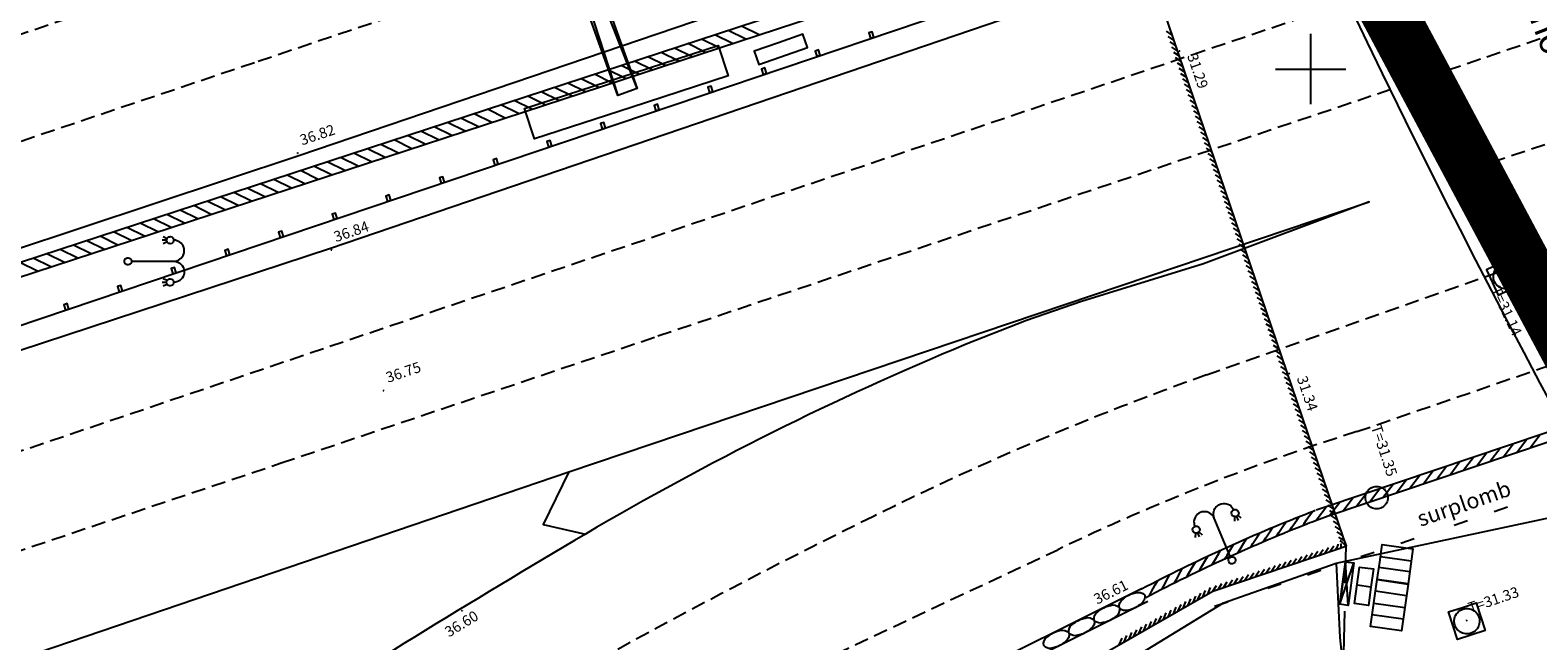
# Model space of a CAD drawing. Units: millimetres. Extents: x 601063 to 602103, y 136179 to 136912.
# Drawn here: x 601804 to 601858, y 136530 to 136551 of the extents above; entities that cross this region are included whole.
import ezdxf

# ---------------------------------------------------------------- set-up
doc = ezdxf.new("R2010")
doc.units = ezdxf.units.MM
for name, pattern in [('35209', [4, 0.5, -1, 0.5, -1.5, 0.5]), ('59367', [4, 1.5, -1, 1.5]), ('CACHEX2', [0.75, 0.5, -0.25]), ('CONTINU', [0]), ('DISCONTINU', [1.3, 1, -0.3])]:
    doc.linetypes.add(name, pattern=pattern)
for name, color, linetype in [('14697_LEVE_CONSTRUCTIONS', 7, 'CONTINU'), ('14697_LEVE_LIMITES_MATERIAUX', 7, 'CONTINU'), ('14697_LEVE_MOBILIERS_URBAIN', 7, 'CONTINU'), ('14697_LEVE_NIVELLEMENT', 4, 'CONTINU'), ('14697_LEVE_RESAUX_DIVERS', 7, 'CONTINU'), ('14697_LEVE_TEXTES_VOIRIE', 6, 'CONTINU'), ('14697_LEVE_VOIRIE', 7, 'CONTINU'), ('DIGIT_14697CONSTRUCTIONS', 7, 'CONTINU'), ('DIGIT_14697HACHURES', 9, 'CONTINU'), ('DIGIT_14697MARQUAGE_AU_SOL', 51, 'CONTINU'), ('DIGIT_14697MOBILIERS_URBAIN', 7, 'CONTINU'), ('DIGIT_14697NIVELLEMENT', 4, 'CONTINU'), ('DIGIT_14697RESAUX_DIVERS', 7, 'CONTINU'), ('DIGIT_14697VOIRIE', 7, 'CONTINU'), ('FDP_VOIRIE', 19, 'Continuous'), ('SDE16838_16403_VOIES_EXISTANTES', 200, 'Continuous'), ('SDE16838_ATGT_CADASTRE', 5, 'CONTINU'), ('SDE16838_ATGT_PERIMETRE_0902', 20, 'DISCONTINU'), ('SDE2678_CARROYAGE', 7, 'CONTINU')]:
    doc.layers.add(name, color=color, linetype=linetype)
doc.styles.add('ITALICC', font='ITALICC')
doc.styles.add('ROMANS', font='ROMANS')
doc.styles.add('SIMPLEX', font='SIMPLEX')

# ---------------------------------------------------------------- blocks, each defined once
blk = doc.blocks.new('BL1', base_point=(1.5, 1))
for points in [[(1.46875, 1), (1.53125, 1)], [(1.5, 1.03125), (1.5, 0.96875)]]:
    blk.add_lwpolyline(points)
blk = doc.blocks.new('BL18', base_point=(1.5, 1))
for points in [[(1.5, 1.312, 0.326385), (1.37, 1.491), (1.341, 1.5), (1.284, 1.5), (1.255, 1.491, 0.326385), (1.125, 1.312), (1.14, 1.312), (1.164, 1.301), (1.174, 1.289), (1.183, 1.277), (1.189, 1.251), (1.186, 1.236), (1.183, 1.221), (1.166, 1.2), (1.152, 1.194), (1.139, 1.187), (1.111, 1.187), (1.098, 1.194), (1.084, 1.2), (1.067, 1.221), (1.064, 1.236), (1.061, 1.251), (1.067, 1.277), (1.076, 1.289), (1.086, 1.301), (1.11, 1.312), (1.125, 1.312)], [(1.5, 0.562), (1.515, 0.562), (1.539, 0.551), (1.549, 0.539), (1.558, 0.527), (1.564, 0.501), (1.561, 0.486), (1.558, 0.471), (1.541, 0.45), (1.527, 0.444), (1.514, 0.437), (1.486, 0.437), (1.473, 0.444), (1.459, 0.45), (1.442, 0.471), (1.439, 0.486), (1.436, 0.501), (1.442, 0.527), (1.451, 0.539), (1.461, 0.551), (1.485, 0.562), (1.5, 0.562), (1.5, 1.312, -0.326385), (1.63, 1.491), (1.659, 1.5), (1.716, 1.5), (1.745, 1.491, -0.326385), (1.875, 1.312), (1.89, 1.312), (1.914, 1.301), (1.924, 1.289), (1.933, 1.277), (1.939, 1.251), (1.936, 1.236), (1.933, 1.221), (1.916, 1.2), (1.902, 1.194), (1.889, 1.187), (1.861, 1.187), (1.848, 1.194), (1.834, 1.2), (1.817, 1.221), (1.814, 1.236), (1.811, 1.251), (1.817, 1.277), (1.826, 1.289), (1.836, 1.301), (1.86, 1.312), (1.875, 1.312)]]:
    blk.add_lwpolyline(points, format="xyb")
for points in [[(1.062, 1.125), (1.094, 1.195)], [(1.125, 1.188), (1.125, 1.109)], [(1.156, 1.195), (1.188, 1.125)], [(1.844, 1.195), (1.812, 1.125)], [(1.875, 1.188), (1.875, 1.109)], [(1.938, 1.125), (1.906, 1.195)]]:
    blk.add_lwpolyline(points)
blk = doc.blocks.new('BL79', base_point=(1.5, 1))
blk.add_lwpolyline([(1.5, 0.5), (1, 0.5), (1, 1.5), (2, 1.5), (2, 0.5), (1.5, 0.5)])
blk = doc.blocks.new('BL71', base_point=(1.5, 1))
for points in [[(1.875, 0.75), (1.875, 1.5), (1.125, 1.5), (1.125, 0.75)], [(1, 0.75), (2, 0.75), (2, 0.5), (1, 0.5), (1, 0.75)], [(1.056, 0.562), (1.944, 0.562)], [(1.875, 0.625), (1.125, 0.625)], [(1.225, 0.688), (1.775, 0.688)]]:
    blk.add_lwpolyline(points)
for points in [[(1.5, 0.812, -1.154733), (1.588, 1.425, -0.86749), (1.5, 0.812)], [(2, 0.5, 0.500371), (1, 0.5)]]:
    blk.add_lwpolyline(points, format="xyb")
blk = doc.blocks.new('BL74', base_point=(1.5, 1))
blk.add_lwpolyline([(1.5, 0.5), (1, 0.5), (1, 1.5), (2, 1.5), (2, 0.5), (1.5, 0.5)])
blk.add_lwpolyline([(1.5, 0.5625, -1.0004242), (1.5, 1.4375, -1.0004242), (1.5, 0.5625)], format="xyb")
blk = doc.blocks.new('BL10', base_point=(1.5, 1))
blk.add_lwpolyline([(1, 1, -1.000317), (2, 1, -1.000317), (1, 1)], format="xyb")
blk = doc.blocks.new('BL121', base_point=(1.5, 1))
for points in [[(1.5, 0.5), (1, 0.5), (1, 1.5), (2, 1.5), (2, 0.5), (1.5, 0.5)], [(1.34375, 0.5), (1.34375, 1.5)], [(1.65625, 1.5), (1.65625, 0.5)]]:
    blk.add_lwpolyline(points)
blk = doc.blocks.new('BL72', base_point=(1.5, 1))
for points in [[(1, 1.5), (2, 1.5), (2, 0.5), (1, 0.5), (1, 1.5)], [(1.25, 1.5), (1.25, 0.5)], [(1.5, 0.5), (1.5, 1.5)], [(1.75, 1.5), (1.75, 0.5)]]:
    blk.add_lwpolyline(points)
blk = doc.blocks.new('BL81', base_point=(1.5, 1))
blk.add_lwpolyline([(1.5, 0.5), (1, 0.5), (1, 1.5), (2, 1.5), (2, 0.5), (1.5, 0.5), (1.5, 1.5)])
blk = doc.blocks.new('BL76', base_point=(1.5, 1))
blk.add_lwpolyline([(1, 0.5), (1, 1.5), (2, 1.5), (2, 0.5), (1, 0.5), (2, 1.5), (1, 1.5), (2, 0.5)])
blk = doc.blocks.new('SDE2678_caro')
at = {"layer": 'SDE2678_CARROYAGE'}
for points in [[(601850, 136551.25), (601850, 136548.75)], [(601848.75, 136550), (601851.25, 136550)]]:
    blk.add_lwpolyline(points, dxfattribs=at)

msp = doc.modelspace()

# ---------------------------------------------------------------- linework, layer by layer
at = {"layer": '14697_LEVE_CONSTRUCTIONS'}
for points in [[(601846.521, 136531.435), (601850.988, 136532.947), (601851.273, 136533.043), (601851.176, 136533.328), (601836.178, 136577.345)], [(601845.083, 136551.21), (601844.877, 136551.351)], [(601845.148, 136551.021), (601844.941, 136551.162)], [(601845.212, 136550.831), (601845.006, 136550.972)], [(601845.277, 136550.642), (601845.07, 136550.783)], [(601845.341, 136550.453), (601845.135, 136550.593)], [(601845.406, 136550.263), (601845.199, 136550.404)], [(601845.47, 136550.074), (601845.264, 136550.215)], [(601845.535, 136549.884), (601845.328, 136550.025)], [(601845.599, 136549.695), (601845.393, 136549.836)], [(601845.664, 136549.506), (601845.457, 136549.647)], [(601845.728, 136549.316), (601845.522, 136549.457)], [(601845.793, 136549.127), (601845.586, 136549.268)], [(601845.858, 136548.937), (601845.651, 136549.078)], [(601845.922, 136548.748), (601845.716, 136548.889)], [(601845.987, 136548.559), (601845.78, 136548.7)], [(601846.051, 136548.369), (601845.845, 136548.51)], [(601846.116, 136548.18), (601845.909, 136548.321)], [(601846.18, 136547.991), (601845.974, 136548.131)], [(601846.245, 136547.801), (601846.038, 136547.942)], [(601846.309, 136547.612), (601846.103, 136547.753)], [(601846.374, 136547.422), (601846.167, 136547.563)], [(601846.438, 136547.233), (601846.232, 136547.374)], [(601846.503, 136547.044), (601846.296, 136547.185)], [(601846.567, 136546.854), (601846.361, 136546.995)], [(601846.632, 136546.665), (601846.425, 136546.806)], [(601846.696, 136546.475), (601846.49, 136546.616)], [(601846.761, 136546.286), (601846.554, 136546.427)], [(601846.826, 136546.097), (601846.619, 136546.238)], [(601846.89, 136545.907), (601846.684, 136546.048)], [(601846.954, 136545.718), (601846.748, 136545.859)], [(601847.019, 136545.528), (601846.812, 136545.669)], [(601847.084, 136545.339), (601846.877, 136545.48)], [(601847.148, 136545.15), (601846.942, 136545.291)], [(601847.213, 136544.96), (601847.006, 136545.101)], [(601847.277, 136544.771), (601847.071, 136544.912)], [(601847.342, 136544.582), (601847.135, 136544.723)], [(601847.406, 136544.392), (601847.2, 136544.533)], [(601847.471, 136544.203), (601847.264, 136544.344)], [(601847.535, 136544.013), (601847.329, 136544.154)], [(601847.6, 136543.824), (601847.393, 136543.965)], [(601847.664, 136543.635), (601847.458, 136543.776)], [(601847.729, 136543.445), (601847.522, 136543.586)], [(601847.793, 136543.256), (601847.587, 136543.397)], [(601847.858, 136543.066), (601847.651, 136543.207)], [(601847.922, 136542.877), (601847.716, 136543.018)], [(601847.987, 136542.688), (601847.78, 136542.829)], [(601848.051, 136542.498), (601847.845, 136542.639)], [(601848.116, 136542.309), (601847.909, 136542.45)], [(601848.181, 136542.12), (601847.974, 136542.261)], [(601848.245, 136541.93), (601848.039, 136542.071)], [(601848.31, 136541.741), (601848.103, 136541.882)], [(601848.374, 136541.551), (601848.168, 136541.692)], [(601848.439, 136541.362), (601848.232, 136541.503)], [(601848.503, 136541.173), (601848.297, 136541.314)], [(601848.568, 136540.983), (601848.361, 136541.124)], [(601848.632, 136540.794), (601848.426, 136540.935)], [(601848.697, 136540.604), (601848.49, 136540.745)], [(601848.761, 136540.415), (601848.555, 136540.556)], [(601848.826, 136540.226), (601848.619, 136540.367)], [(601848.89, 136540.036), (601848.684, 136540.177)], [(601848.955, 136539.847), (601848.748, 136539.988)], [(601849.02, 136539.658), (601848.813, 136539.799)], [(601849.084, 136539.468), (601848.877, 136539.609)], [(601849.149, 136539.279), (601848.942, 136539.42)], [(601849.213, 136539.089), (601849.007, 136539.23)], [(601849.278, 136538.9), (601849.071, 136539.041)], [(601849.342, 136538.71), (601849.136, 136538.851)], [(601849.407, 136538.521), (601849.2, 136538.662)], [(601849.471, 136538.332), (601849.265, 136538.473)], [(601849.536, 136538.142), (601849.329, 136538.283)], [(601849.6, 136537.953), (601849.394, 136538.094)], [(601849.665, 136537.764), (601849.458, 136537.905)], [(601849.729, 136537.574), (601849.523, 136537.715)], [(601849.794, 136537.385), (601849.587, 136537.526)], [(601849.858, 136537.196), (601849.652, 136537.336)], [(601849.923, 136537.006), (601849.716, 136537.147)], [(601849.987, 136536.817), (601849.781, 136536.958)], [(601850.052, 136536.627), (601849.845, 136536.768)], [(601850.116, 136536.438), (601849.91, 136536.579)], [(601850.181, 136536.248), (601849.974, 136536.389)], [(601850.245, 136536.059), (601850.039, 136536.2)], [(601850.31, 136535.87), (601850.103, 136536.011)], [(601850.375, 136535.68), (601850.168, 136535.821)], [(601850.439, 136535.491), (601850.233, 136535.632)], [(601850.504, 136535.302), (601850.297, 136535.443)], [(601850.568, 136535.112), (601850.362, 136535.253)], [(601850.633, 136534.923), (601850.426, 136535.064)], [(601850.697, 136534.733), (601850.491, 136534.874)], [(601850.762, 136534.544), (601850.555, 136534.685)], [(601850.826, 136534.355), (601850.62, 136534.496)], [(601850.891, 136534.165), (601850.684, 136534.306)], [(601850.955, 136533.976), (601850.749, 136534.117)], [(601851.02, 136533.786), (601850.813, 136533.927)], [(601851.084, 136533.597), (601850.878, 136533.738)], [(601851.149, 136533.408), (601850.942, 136533.549)], [(601850.501, 136532.782), (601850.642, 136532.988)], [(601850.69, 136532.846), (601850.832, 136533.052)], [(601850.88, 136532.91), (601850.961, 136533.028), (601850.97, 136533.048), (601850.98, 136533.086), (601850.981, 136533.103)], [(601851.213, 136533.218), (601851.181, 136533.247), (601851.121, 136533.287), (601851.094, 136533.3), (601851.007, 136533.359)], [(601848.795, 136532.205), (601848.936, 136532.411)], [(601848.985, 136532.269), (601849.126, 136532.475)], [(601849.174, 136532.333), (601849.315, 136532.539)], [(601849.363, 136532.397), (601849.505, 136532.603)], [(601849.553, 136532.461), (601849.694, 136532.667)], [(601849.743, 136532.525), (601849.884, 136532.732)], [(601849.932, 136532.59), (601850.074, 136532.796)], [(601850.122, 136532.654), (601850.263, 136532.86)], [(601850.311, 136532.718), (601850.453, 136532.924)], [(601847.279, 136531.692), (601847.42, 136531.898)], [(601847.468, 136531.756), (601847.61, 136531.962)], [(601847.658, 136531.82), (601847.799, 136532.026)], [(601847.847, 136531.884), (601847.989, 136532.09)], [(601848.037, 136531.948), (601848.178, 136532.154)], [(601848.226, 136532.012), (601848.368, 136532.218)], [(601848.416, 136532.076), (601848.557, 136532.283)], [(601848.605, 136532.141), (601848.747, 136532.347)], [(601841.447, 136527.946), (601841.635, 136528.049), (601841.378, 136528.49), (601841.64, 136528.64), (601846.521, 136531.435)], [(601845.996, 136531.135), (601846.096, 136531.365)], [(601846.171, 136531.235), (601846.271, 136531.465)], [(601846.346, 136531.335), (601846.446, 136531.565)], [(601846.521, 136531.435), (601846.662, 136531.641)], [(601846.71, 136531.499), (601846.852, 136531.706)], [(601846.9, 136531.563), (601847.041, 136531.77)], [(601847.089, 136531.628), (601847.231, 136531.834)], [(601845.122, 136530.634), (601845.222, 136530.864)], [(601845.297, 136530.734), (601845.397, 136530.964)], [(601845.471, 136530.834), (601845.572, 136531.065)], [(601845.646, 136530.934), (601845.747, 136531.165)], [(601845.821, 136531.035), (601845.922, 136531.265)], [(601844.072, 136530.033), (601844.173, 136530.263)], [(601844.247, 136530.133), (601844.348, 136530.363)], [(601844.422, 136530.233), (601844.522, 136530.464)], [(601844.597, 136530.333), (601844.697, 136530.564)], [(601844.772, 136530.434), (601844.872, 136530.664)], [(601844.947, 136530.534), (601845.047, 136530.764)], [(601843.198, 136529.532), (601843.298, 136529.762)], [(601843.373, 136529.632), (601843.473, 136529.863)], [(601843.548, 136529.732), (601843.648, 136529.963)], [(601843.723, 136529.833), (601843.823, 136530.063)], [(601843.897, 136529.933), (601843.998, 136530.163)]]:
    msp.add_lwpolyline(points, dxfattribs=at)
at = {"layer": '14697_LEVE_CONSTRUCTIONS', "linetype": '35209'}
msp.add_lwpolyline([(601876.887, 136541.163), (601846.447, 136530.84)], dxfattribs=at)
at = {"layer": '14697_LEVE_CONSTRUCTIONS'}
for points in [[(601851.259, 136533.038), (601851.259, 136533.041), (601851.259, 136533.047), (601851.259, 136533.05, 0.087233), (601851.053, 136533.225)], [(601851.069, 136532.974, 0.278567), (601851.075, 136533.135)]]:
    msp.add_lwpolyline(points, format="xyb", dxfattribs=at)
at = {"layer": '14697_LEVE_LIMITES_MATERIAUX', "linetype": '59367'}
msp.add_lwpolyline([(601847.381, 136521.782), (601848.411, 136523.195, -0.002473), (601849.289, 136524.385), (601849.424, 136524.566), (601849.687, 136524.933), (601849.814, 136525.118), (601849.936, 136525.294), (601850.171, 136525.648), (601850.285, 136525.827, 0.100078), (601850.846, 136527.133), (601851.183, 136529.222), (601851.265, 136533.044)], format="xyb", dxfattribs=at)
at = {"layer": '14697_LEVE_MOBILIERS_URBAIN'}
for points in [[(601843.991, 136531.519), (601837.014, 136528.036), (601836.566, 136527.813), (601836.458, 136527.758), (601836.234, 136527.646), (601836.119, 136527.588, 0.005576), (601830.585, 136524.705), (601830.476, 136524.647), (601830.255, 136524.529), (601830.144, 136524.47), (601830.034, 136524.411), (601829.813, 136524.293), (601829.703, 136524.234), (601829.133, 136523.928), (601828.002, 136523.311), (601827.441, 136523), (601827.331, 136522.939), (601827.113, 136522.818), (601827.004, 136522.757)], [(601844.103, 136531.295, -0.315887), (601843.975, 136530.989, -0.069796), (601843.766, 136530.847), (601843.705, 136530.817), (601843.586, 136530.776), (601843.526, 136530.765, -0.316546), (601843.205, 136530.847, -0.315879), (601843.333, 136531.153, -0.070283), (601843.542, 136531.295), (601843.603, 136531.325), (601843.722, 136531.366), (601843.782, 136531.377, -0.315682), (601844.103, 136531.295)], [(601843.205, 136530.847, -0.316151), (601843.078, 136530.541, -0.070435), (601842.868, 136530.399), (601842.808, 136530.369), (601842.689, 136530.328), (601842.629, 136530.317, -0.316147), (601842.308, 136530.399, -0.316355), (601842.436, 136530.705, -0.070575), (601842.645, 136530.847), (601842.705, 136530.877), (601842.825, 136530.918), (601842.884, 136530.929, -0.315682), (601843.205, 136530.847)], [(601842.308, 136530.399, -0.316111), (601842.18, 136530.093, -0.070324), (601841.971, 136529.951), (601841.911, 136529.921), (601841.791, 136529.88), (601841.731, 136529.87, -0.31637), (601841.41, 136529.951, -0.316336), (601841.538, 136530.257, -0.069796), (601841.748, 136530.399), (601841.808, 136530.429), (601841.927, 136530.47), (601841.987, 136530.481, -0.316135), (601842.308, 136530.399)], [(601841.41, 136529.951, -0.316211), (601841.283, 136529.646, -0.070435), (601841.074, 136529.503), (601841.013, 136529.473), (601840.894, 136529.432), (601840.834, 136529.421, -0.316277), (601840.513, 136529.503, -0.315909), (601840.641, 136529.809, -0.070435), (601840.85, 136529.951), (601840.91, 136529.981), (601841.03, 136530.022), (601841.09, 136530.033, -0.31585), (601841.41, 136529.951)]]:
    msp.add_lwpolyline(points, format="xyb", dxfattribs=at)
msp.add_lwpolyline([(601844.214, 136531.071), (601837.237, 136527.589)], dxfattribs=at)
at = {"layer": '14697_LEVE_VOIRIE'}
msp.add_lwpolyline([(601858.382, 136524.842), (601862.976, 136527.057, 0.417496), (601864.184, 136531.132), (601862.931, 136532.936, -0.009846), (601861.987, 136534.371), (601861.873, 136534.549), (601861.649, 136534.907), (601861.537, 136535.087), (601861.364, 136535.366), (601861.022, 136535.929), (601860.854, 136536.213, -0.012984), (601860.201, 136537.379), (601860.115, 136537.545), (601859.949, 136537.873), (601859.87, 136538.036, -0.003894), (601859.199, 136539.446), (601857.854, 136542.341), (601857.294, 136543.53), (601856.759, 136544.541), (601841.021, 136574.019), (601840.18, 136575.611), (601838.687, 136578.387)], format="xyb", dxfattribs=at)
at = {"layer": 'DIGIT_14697CONSTRUCTIONS'}
for points in [[(601817.158, 136572.003), (601817.829, 136572.215), (601826.063, 136549.313), (601825.376, 136549.057), (601817.158, 136572.003)], [(601760.042, 136528.618), (601767.379, 136531.09), (601767.844, 136531.244), (601768.309, 136531.396), (601842.041, 136555.562)], [(601760.217, 136528.097), (601767.533, 136530.625), (601767.997, 136530.778), (601768.462, 136530.931), (601842.193, 136555.096)], [(601828.815, 136551.227), (601829.443, 136550.917)], [(601829.29, 136551.383), (601829.918, 136551.073)], [(601829.765, 136551.538), (601830.393, 136551.228)], [(601827.39, 136550.76), (601828.018, 136550.45)], [(601827.865, 136550.915), (601828.493, 136550.605)], [(601828.34, 136551.071), (601828.968, 136550.761)], [(601825.49, 136550.137), (601826.118, 136549.827)], [(601825.965, 136550.293), (601826.593, 136549.983)], [(601826.44, 136550.448), (601827.068, 136550.138)], [(601826.915, 136550.604), (601827.543, 136550.294)], [(601824.065, 136549.67), (601824.692, 136549.36)], [(601824.54, 136549.826), (601825.167, 136549.516)], [(601825.015, 136549.981), (601825.642, 136549.671)], [(601850.199, 136534.324), (601850.52, 136534.432), (601896.145, 136549.781)], [(601822.165, 136549.047), (601822.792, 136548.737)], [(601822.64, 136549.203), (601823.267, 136548.893)], [(601823.115, 136549.359), (601823.742, 136549.049)], [(601823.59, 136549.514), (601824.217, 136549.204)], [(601850.307, 136534.001), (601850.629, 136534.11), (601896.253, 136549.459)], [(601820.739, 136548.58), (601821.367, 136548.27)], [(601821.215, 136548.736), (601821.842, 136548.426)], [(601821.69, 136548.891), (601822.317, 136548.582)], [(601818.839, 136547.957), (601819.467, 136547.647)], [(601819.314, 136548.113), (601819.942, 136547.803)], [(601819.79, 136548.269), (601820.417, 136547.959)], [(601820.265, 136548.424), (601820.892, 136548.114)], [(601817.414, 136547.49), (601818.042, 136547.18)], [(601817.889, 136547.646), (601818.517, 136547.336)], [(601818.364, 136547.802), (601818.992, 136547.492)], [(601815.989, 136547.023), (601816.617, 136546.713)], [(601816.464, 136547.179), (601817.092, 136546.869)], [(601816.939, 136547.335), (601817.567, 136547.025)], [(601814.089, 136546.4), (601814.717, 136546.09)], [(601814.564, 136546.556), (601815.192, 136546.246)], [(601815.039, 136546.712), (601815.667, 136546.402)], [(601815.514, 136546.868), (601816.142, 136546.558)], [(601812.664, 136545.933), (601813.292, 136545.623)], [(601813.139, 136546.089), (601813.767, 136545.779)], [(601813.614, 136546.245), (601814.242, 136545.935)], [(601810.764, 136545.311), (601811.392, 136545.001)], [(601811.239, 136545.466), (601811.867, 136545.156)], [(601811.714, 136545.622), (601812.342, 136545.312)], [(601812.189, 136545.778), (601812.817, 136545.468)], [(601809.339, 136544.844), (601809.966, 136544.534)], [(601809.814, 136544.999), (601810.441, 136544.689)], [(601810.289, 136545.155), (601810.916, 136544.845)], [(601807.439, 136544.221), (601808.066, 136543.911)], [(601807.914, 136544.376), (601808.541, 136544.067)], [(601808.389, 136544.532), (601809.016, 136544.222)], [(601808.864, 136544.688), (601809.491, 136544.378)], [(601806.014, 136543.754), (601806.641, 136543.444)], [(601806.489, 136543.909), (601807.116, 136543.599)], [(601806.964, 136544.065), (601807.591, 136543.755)], [(601804.113, 136543.131), (601804.741, 136542.821)], [(601804.588, 136543.287), (601805.216, 136542.977)], [(601805.064, 136543.442), (601805.691, 136543.132)], [(601805.539, 136543.598), (601806.166, 136543.288)], [(601857.322, 136536.361), (601857.688, 136536.843)], [(601857.797, 136536.521), (601858.163, 136537.003)], [(601855.423, 136535.722), (601855.789, 136536.204)], [(601855.898, 136535.882), (601856.264, 136536.364)], [(601856.373, 136536.042), (601856.739, 136536.524)], [(601856.847, 136536.202), (601857.214, 136536.684)], [(601853.999, 136535.243), (601854.365, 136535.725)], [(601854.473, 136535.403), (601854.84, 136535.885)], [(601854.948, 136535.563), (601855.314, 136536.045)], [(601852.1, 136534.604), (601852.466, 136535.086)], [(601852.574, 136534.764), (601852.941, 136535.246)], [(601853.049, 136534.924), (601853.415, 136535.406)], [(601853.524, 136535.084), (601853.89, 136535.565)], [(601850.675, 136534.125), (601851.042, 136534.607)], [(601851.15, 136534.285), (601851.516, 136534.767)], [(601851.625, 136534.445), (601851.991, 136534.927)], [(601849.257, 136533.586), (601849.341, 136533.712), (601849.511, 136533.964), (601849.596, 136534.089)], [(601849.722, 136533.773), (601849.768, 136533.842), (601849.862, 136533.978), (601849.909, 136534.046), (601850.065, 136534.273)], [(601850.2, 136533.966), (601850.283, 136534.073), (601850.345, 136534.155), (601850.469, 136534.319), (601850.531, 136534.4), (601850.567, 136534.448)], [(601847.872, 136533.002), (601847.953, 136533.13), (601848.116, 136533.385), (601848.198, 136533.513)], [(601848.332, 136533.2), (601848.413, 136533.328), (601848.579, 136533.582), (601848.662, 136533.709)], [(601848.793, 136533.395), (601848.876, 136533.522), (601849.044, 136533.775), (601849.128, 136533.901)], [(601846.958, 136532.593), (601847.036, 136532.722), (601847.195, 136532.981), (601847.275, 136533.11)], [(601847.414, 136532.799), (601847.493, 136532.928), (601847.654, 136533.185), (601847.736, 136533.313)], [(601845.604, 136531.947), (601845.678, 136532.079), (601845.829, 136532.342), (601845.905, 136532.473)], [(601846.051, 136532.169), (601846.127, 136532.3), (601846.281, 136532.561), (601846.359, 136532.691)], [(601846.503, 136532.383), (601846.581, 136532.513), (601846.737, 136532.773), (601846.816, 136532.902)], [(601844.71, 136531.495), (601844.782, 136531.628), (601844.929, 136531.894), (601845.003, 136532.027)], [(601845.156, 136531.723), (601845.229, 136531.855), (601845.378, 136532.12), (601845.453, 136532.252)], [(601844.266, 136531.264), (601844.338, 136531.398), (601844.481, 136531.664), (601844.554, 136531.798)]]:
    msp.add_lwpolyline(points, dxfattribs=at)
for points in [[(601843.99, 136531.518, -0.026963), (601849.852, 136534.19), (601849.932, 136534.222), (601850.09, 136534.283), (601850.17, 136534.314)], [(601844.143, 136531.215, -0.026986), (601849.976, 136533.874), (601850.055, 136533.905), (601850.214, 136533.966), (601850.293, 136533.997)]]:
    msp.add_lwpolyline(points, format="xyb", dxfattribs=at)
at = {"layer": 'DIGIT_14697HACHURES'}
for points in [[(601817.829, 136572.215), (601825.376, 136549.057)], [(601826.063, 136549.313), (601817.158, 136572.003)]]:
    msp.add_lwpolyline(points, dxfattribs=at)
at = {"layer": 'DIGIT_14697MARQUAGE_AU_SOL', "linetype": 'CACHEX2'}
for points in [[(601742.948, 136530.68), (601769.819, 136539.667), (601809.995, 136553.215), (601836.747, 136562.312), (601863.238, 136571.303), (601877.086, 136575.979), (601903.099, 136585.4), (601928.997, 136595.255), (601954.82, 136605.376), (601980.251, 136615.851)], [(601743.956, 136527.221), (601759.945, 136532.575), (601786.394, 136541.452), (601812.583, 136550.281), (601838.954, 136559.162), (601865.214, 136568.087), (601891.356, 136577.314), (601917.41, 136586.756), (601969.102, 136607.322), (601981.807, 136612.612)], [(601747.774, 136517.451), (601764.704, 136523.157), (601778.261, 136527.717), (601791.694, 136532.208), (601818.75, 136541.37), (601845.779, 136550.51), (601872.85, 136559.662), (601899.877, 136569.01), (601926.698, 136578.597), (601953.383, 136588.798), (601979.902, 136599.279), (601989.96, 136603.381)], [(601745.093, 136512.819), (601760.072, 136517.917), (601786.756, 136527.07), (601813.403, 136535.994), (601826.798, 136540.51), (601853.433, 136549.477), (601880.122, 136558.52), (601906.756, 136567.654), (601933.115, 136577.402), (601959.431, 136587.451), (601985.612, 136597.701)], [(601855.722, 136546.446), (601864.96, 136549.556), (601879.926, 136554.677), (601900.889, 136561.877), (601921.8, 136569.255), (601942.651, 136576.996), (601963.299, 136584.973), (601992.02, 136596.476)]]:
    msp.add_lwpolyline(points, dxfattribs=at)
for points in [[(601756.092, 136485.859, 0.017664), (601770.912, 136494.657), (601795.642, 136510.814, -0.011135), (601817.442, 136524.801, -0.021663), (601834.463, 136534.097, -0.029693), (601846.298, 136539.123), (601868.103, 136546.807), (601889.016, 136554.03), (601892.523, 136555.199), (601901.272, 136558.264), (601925.613, 136566.909), (601959.291, 136579.614), (601994.043, 136593.632)], [(601752.319, 136475.63), (601760.433, 136479.905), (601768.344, 136484.604), (601773.599, 136487.999), (601794.917, 136502.839), (601825.463, 136524.784), (601832.451, 136528.894), (601841.013, 136532.912, -0.035068), (601851.652, 136537.111), (601886.044, 136548.936), (601940.182, 136568.317), (601971.558, 136580.478), (601992.975, 136589.116)]]:
    msp.add_lwpolyline(points, format="xyb", dxfattribs=at)
at = {"layer": 'DIGIT_14697MARQUAGE_AU_SOL'}
msp.add_lwpolyline([(601765.208, 136515.982), (601797.017, 136526.626), (601823.63, 136535.678), (601852.081, 136545.275), (601846.191, 136543.073), (601841.858, 136541.73), (601839.904, 136541.062), (601837.756, 136540.214, 0.034696), (601824.217, 136533.468, 0.010436), (601812.146, 136526.017), (601807.897, 136523.342)], format="xyb", dxfattribs=at)
msp.add_lwpolyline([(601823.63, 136535.678), (601822.712, 136533.81), (601824.217, 136533.468)], dxfattribs=at)
at = {"layer": 'DIGIT_14697MOBILIERS_URBAIN'}
for points in [[(601798.598, 136539.02), (601798.788, 136539.083), (601798.977, 136539.147), (601843.002, 136554.018)], [(601834.356, 136551.097), (601834.475, 136551.138), (601834.411, 136551.327), (601834.292, 136551.287), (601834.356, 136551.097)], [(601832.448, 136550.453), (601832.567, 136550.493), (601832.503, 136550.683), (601832.384, 136550.642), (601832.448, 136550.453)], [(601830.54, 136549.808), (601830.659, 136549.849), (601830.595, 136550.038), (601830.476, 136549.998), (601830.54, 136549.808)], [(601828.632, 136549.164), (601828.751, 136549.204), (601828.687, 136549.394), (601828.568, 136549.353), (601828.632, 136549.164)], [(601826.724, 136548.519), (601826.843, 136548.56), (601826.779, 136548.749), (601826.66, 136548.709), (601826.724, 136548.519)], [(601824.816, 136547.875), (601824.935, 136547.915), (601824.871, 136548.105), (601824.752, 136548.064), (601824.816, 136547.875)], [(601822.908, 136547.23), (601823.027, 136547.271), (601822.963, 136547.46), (601822.844, 136547.42), (601822.908, 136547.23)], [(601821, 136546.586), (601821.119, 136546.626), (601821.055, 136546.816), (601820.936, 136546.775), (601821, 136546.586)], [(601819.092, 136545.941), (601819.211, 136545.982), (601819.147, 136546.171), (601819.028, 136546.131), (601819.092, 136545.941)], [(601817.184, 136545.297), (601817.303, 136545.337), (601817.239, 136545.527), (601817.12, 136545.486), (601817.184, 136545.297)], [(601815.276, 136544.652), (601815.395, 136544.693), (601815.331, 136544.882), (601815.212, 136544.842), (601815.276, 136544.652)], [(601813.368, 136544.008), (601813.487, 136544.048), (601813.423, 136544.238), (601813.304, 136544.198), (601813.368, 136544.008)], [(601811.459, 136543.364), (601811.579, 136543.404), (601811.515, 136543.593), (601811.395, 136543.553), (601811.459, 136543.364)], [(601809.551, 136542.719), (601809.671, 136542.759), (601809.607, 136542.949), (601809.488, 136542.908), (601809.551, 136542.719)], [(601807.643, 136542.075), (601807.763, 136542.115), (601807.699, 136542.304), (601807.579, 136542.264), (601807.643, 136542.075)], [(601805.735, 136541.43), (601805.855, 136541.47), (601805.791, 136541.66), (601805.671, 136541.62), (601805.735, 136541.43)]]:
    msp.add_lwpolyline(points, dxfattribs=at)
at = {"layer": 'DIGIT_14697VOIRIE'}
for points in [[(601760.005, 136529.004), (601814.033, 136546.922), (601856.716, 136561.431), (601908.888, 136579.695), (601920.4, 136583.972), (601939.878, 136591.519), (601985.689, 136610.243)], [(601761.459, 136525.985), (601815.151, 136543.628), (601857.426, 136558.038), (601908.92, 136575.653), (601921.746, 136580.441), (601941.387, 136587.821), (601956.237, 136593.399), (601961.73, 136595.53), (601987.921, 136606.161)]]:
    msp.add_lwpolyline(points, dxfattribs=at)
at = {"layer": 'FDP_VOIRIE', "color": 1}
msp.add_arc((601822.826, 136565.455), 17.008, 97.9874, 97.9874, dxfattribs=at)
at = {"layer": 'SDE16838_16403_VOIES_EXISTANTES'}
msp.add_lwpolyline([(601842.122, 136528.1), (601846.907, 136531.021), (601850.907, 136532.436), (601860.527, 136534.479, -0.058406), (601830.738, 136607.518, -0.006291), (601828.545, 136615.814), (601815.591, 136612.629), (601798.65, 136613.126), (601798.642, 136612.875), (601794.396, 136613.007), (601794.389, 136613.257), (601789.44, 136613.408), (601761.541, 136614.433), (601756.48, 136614.629), (601756.47, 136614.379), (601752.258, 136614.541), (601752.268, 136614.791), (601747.258, 136614.985), (601739.924, 136617.217), (601714.412, 136624.983), (601713.007, 136625.411), (601705.452, 136630.07), (601693.854, 136637.196)], format="xyb", dxfattribs=at)
at = {"layer": 'SDE16838_ATGT_CADASTRE'}
msp.add_lwpolyline([(601842.122, 136528.1), (601846.907, 136531.021), (601850.907, 136532.436), (601851.047, 136529.786), (601851.124, 136528.996)], dxfattribs=at)
at = {"layer": 'SDE16838_ATGT_PERIMETRE_0902', "ltscale": 5, "const_width": 2, "flags": 128}
msp.add_lwpolyline([(601838.445, 136578.879), (601834.717, 136585.868), (601862.601, 136595.906), (601868.195, 136597.92), (601877.776, 136601.365), (601884.201, 136603.682), (601908.061, 136612.271), (601908.061, 136612.271), (601872.149, 136642.253), (601896.072, 136666.97), (601904.649, 136675.905), (601935.783, 136708.542), (601948.004, 136721.073), (601961.334, 136734.954), (601966.529, 136740.364), (601955.42, 136740.633), (601937.237, 136741.498), (601867.313, 136744.803), (601864.904, 136683.2), (601864.318, 136668.212), (601862.848, 136633.024), (601847.823, 136623.052), (601841.847, 136618.873), (601818.834, 136613.505), (601815.591, 136612.629), (601806.005, 136612.893), (601803.668, 136612.973), (601798.65, 136613.126), (601798.642, 136612.876), (601794.381, 136613.007), (601794.389, 136613.257), (601789.44, 136613.408), (601787.464, 136613.608), (601786.473, 136613.646), (601777.849, 136613.964), (601773.272, 136614.143), (601764.478, 136614.379), (601763.478, 136614.397), (601761.541, 136614.433), (601756.48, 136614.629), (601756.47, 136614.379), (601752.258, 136614.541), (601752.268, 136614.791), (601747.258, 136614.985), (601713.007, 136625.411), (601712.564, 136666.963), (601711.934, 136731.37), (601711.924, 136732.359), (601711.643, 136761.054), (601710.527, 136760.6), (601705.075, 136775.317), (601709.062, 136776.793), (601712.844, 136778.37), (601715.001, 136779.266), (601718.628, 136780.053), (601718.581, 136780.169), (601720.241, 136780.767), (601723.167, 136773.315), (601725.14, 136768.309), (601725.736, 136766.797), (601742.594, 136773.587), (601742, 136775.049), (601738.621, 136783.373), (601736.765, 136787.943), (601746.102, 136791.576), (601753.101, 136793.753), (601753.181, 136793.582), (601756.533, 136795.062), (601756.256, 136797.276), (601751.102, 136810.591), (601740.169, 136806.306), (601745.411, 136793.37), (601741.296, 136791.755), (601734.746, 136789.236), (601730.59, 136787.556), (601727.242, 136786.32), (601722.856, 136784.585), (601720.099, 136783.541), (601713.656, 136781.047), (601706.921, 136778.482), (601693.237, 136773.043), (601685.8, 136770.154), (601678.201, 136767.112), (601672.872, 136765.09), (601672.31, 136766.807), (601671.719, 136766.902), (601670.409, 136766.979), (601669.783, 136766.899), (601669.121, 136766.748), (601668.024, 136766.374), (601667.299, 136765.685), (601666.342, 136764.103), (601665.973, 136762.508), (601664.134, 136761.449), (601660.593, 136759.427), (601660.632, 136759.327), (601656.985, 136757.446), (601654.825, 136756.151), (601651.565, 136754.063), (601648.969, 136752.401), (601646.451, 136750.844), (601638.436, 136745.606), (601636.381, 136744.198), (601633.065, 136742.811), (601625.147, 136739.479), (601625.145, 136737.489), (601625.105, 136700.453), (601601.787, 136691.681), (601600.953, 136693.885), (601585.645, 136688.197), (601580.545, 136699.406), (601579.254, 136702.025), (601577.028, 136706.542), (601573.894, 136712.899), (601569.784, 136720.963), (601568.576, 136724.537), (601586.743, 136731.061), (601581.52, 136746.002), (601572.924, 136742.719), (601563.611, 136739.161), (601558.362, 136753.011), (601555.025, 136751.787), (601557.84, 136744.658), (601557.625, 136744.541), (601557.725, 136741.672), (601546.006, 136737.236), (601545.945, 136737.407), (601540.19, 136735.307), (601540.047, 136735.656), (601539.235, 136735.365), (601539.613, 136734.268), (601534.147, 136732.22), (601535.662, 136728.026), (601513.739, 136719.819), (601513.221, 136721.227), (601508.35, 136734.718), (601500.586, 136731.885), (601491.306, 136728.499), (601496.756, 136713.492), (601500.337, 136714.803), (601500.627, 136713.963), (601501.389, 136711.754), (601506.767, 136696.178), (601498.005, 136693.322), (601491.809, 136691.302), (601487.955, 136690.04), (601485.437, 136689.211), (601475.783, 136686.045), (601476.522, 136672.829), (601452.895, 136671.561), (601443.768, 136660.407), (601433.637, 136647.629), (601420.952, 136632.151), (601401.279, 136612.713), (601398.476, 136615.531), (601381.945, 136632.012), (601375.47, 136626.956), (601363.04, 136619.202), (601341.764, 136640.6), (601330.863, 136629.631), (601322.3, 136621.225), (601351.612, 136591.368), (601358.302, 136594.214), (601363.475, 136596.414), (601378.303, 136602.721), (601387.812, 136606.766), (601387.865, 136606.643), (601388.68, 136604.751), (601390.455, 136600.944), (601392.929, 136597.806), (601378.684, 136580.292), (601373.79, 136574.226), (601362.659, 136561.993), (601339.992, 136536.996), (601329.466, 136525.345), (601322.518, 136517.655), (601315.452, 136510.344), (601294.032, 136483.804), (601266.422, 136449.765), (601289.335, 136426.293), (601288.787, 136425.63), (601237.58, 136363.319), (601218.102, 136339.365), (601208.745, 136327.863), (601228.712, 136312.627), (601240.827, 136327.656), (601256.798, 136347.468), (601262.905, 136342.569), (601270.939, 136336.294), (601280.747, 136329.14), (601286.949, 136325.03), (601293.409, 136321.059), (601302.919, 136315.579), (601311.518, 136311.155), (601321.289, 136306.495), (601329.429, 136303.07), (601339.162, 136299.546), (601345.436, 136297.415), (601356.64, 136294.078), (601362.307, 136292.656), (601367.36, 136291.637), (601372.378, 136290.716), (601375.428, 136290.191), (601378.867, 136289.681), (601383.637, 136289.068), (601385.942, 136288.868), (601390.407, 136288.48), (601396.596, 136288.154), (601399.863, 136288.191), (601402.928, 136288.227), (601408.33, 136288.294), (601410.998, 136288.504), (601414.762, 136288.801), (601419.51, 136289.36), (601427.228, 136290.886), (601438.529, 136293.098), (601445.995, 136294.579), (601452.921, 136295.99), (601457.302, 136308.323), (601458.521, 136384.783), (601495.169, 136387.375), (601496.855, 136357.103), (601501.958, 136357.333), (601502.626, 136356.629), (601568.412, 136360.249), (601574.082, 136365.266), (601635.667, 136368.637), (601693.607, 136371.642), (601743.164, 136374.473), (601754.34, 136396.538), (601761.081, 136409.598), (601755.166, 136412.614), (601742.856, 136418.889), (601768.583, 136469.707), (601778.641, 136477.522), (601785.897, 136479.837), (601798.028, 136482.377), (601816.812, 136494.987), (601823.042, 136497.113), (601842.424, 136508.752), (601869.016, 136521.578)], close=True, dxfattribs=at)

# ---------------------------------------------------------------- block references
msp.add_blockref('SDE2678_caro', (0, 0))
at = {"layer": '14697_LEVE_NIVELLEMENT'}
for p, xscale, yscale, rotation in [((601845.338, 136550.635), 0.45003334, 0.45003334, 288.80937308), ((601856.833, 136542.592), 0.44998232, 0.44998232, 295.18689187), ((601857.854, 136542.341), 0.44999308, 0.44999308, 114.91920453), ((601849.238, 136539.174), 0.45003334, 0.45003334, 288.80937308), ((601852.65, 136535.063), 0.45749742, 0.45749742, 108.04287074), ((601843.991, 136531.519), 0.4499864000000001, 0.4499864000000001, 206.53088554), ((601855.549, 136530.396), 0.45002965, 0.45002965, 18.72885334)]:
    msp.add_blockref('BL1', p, dxfattribs=dict(at, xscale=xscale, yscale=yscale, rotation=rotation))
at = {"layer": '14697_LEVE_RESAUX_DIVERS', "xscale": 1.52827527, "yscale": 0.30003808, "rotation": 82.38578485}
msp.add_blockref('BL76', (601851.293, 136531.708), dxfattribs=at)
at = {"layer": '14697_LEVE_VOIRIE'}
for name, p, xscale, yscale, rotation in [('BL71', (601857.018, 136542.674), 1.31442482, 1.22911638, 115.19253942), ('BL121', (601853.007, 136532.397), 1.2550218, 1.104929, 262.1965901999999), ('BL81', (601851.901, 136531.613), 1.30686491, 0.50166556, 82.01684296), ('BL72', (601852.803, 136530.935), 1.68397659, 1.11337823, 261.6206490600001), ('BL74', (601855.559, 136530.37), 1.03295379, 1.03295379, 198.01748145)]:
    msp.add_blockref(name, p, dxfattribs=dict(at, xscale=xscale, yscale=yscale, rotation=rotation))
at = {"layer": '14697_LEVE_VOIRIE', "xscale": 0.8, "yscale": 0.8}
msp.add_blockref('BL10', (601852.35, 136534.763), dxfattribs=at)
at = {"layer": 'DIGIT_14697NIVELLEMENT'}
for p, xscale, yscale, rotation in [((601813.98, 136547.015), 0.45002579, 0.45002579, 18.60807165), ((601815.185, 136543.573), 0.44996548, 0.44996548, 18.70473509), ((601817.037, 136538.572), 0.4499629399999999, 0.44996294, 18.62420259), ((601819.826, 136530.744), 0.45004014, 0.45004014, 31.3589538)]:
    msp.add_blockref('BL1', p, dxfattribs=dict(at, xscale=xscale, yscale=yscale, rotation=rotation))
at = {"layer": 'DIGIT_14697RESAUX_DIVERS'}
for p, xscale, yscale, rotation in [((601831.165, 136550.699), 1.82568637, -0.50649329, 19.27953068), ((601825.671, 136549.18), 7.241792599999999, 1.1384452, 18.03463548)]:
    msp.add_blockref('BL79', p, dxfattribs=dict(at, xscale=xscale, yscale=yscale, rotation=rotation))
at = {"layer": 'DIGIT_14697VOIRIE'}
for p, xscale, yscale, rotation in [((601808.953, 136543.166), 2, 2, 270), ((601846.819, 136533.458), 1.99994477, 1.99994477, 22.88673939)]:
    msp.add_blockref('BL18', p, dxfattribs=dict(at, xscale=xscale, yscale=yscale, rotation=rotation))

# ---------------------------------------------------------------- texts
at = {"layer": '14697_LEVE_NIVELLEMENT', "style": 'ROMANS'}
for s, rotation, oblique, width, p in [('31.29', 288.8155, 13.5033, 0.999937, (601845.607, 136550.473)), ('31.34', 288.8155, 13.5033, 0.999937, (601849.507, 136539.011)), ('36.61', 26.5309, 13.504, 1.000045, (601842.41, 136530.955))]:
    msp.add_text(s, height=0.375, rotation=rotation, dxfattribs=dict(at, oblique=oblique, width=width)).set_placement(p)
at = {"layer": '14697_LEVE_NIVELLEMENT', "style": 'SIMPLEX'}
for s, height, rotation, p in [('T=31.14', 0.375, 295.194, (601856.399, 136542.16)), ('T=31.35', 0.3813, 288.0488, (601852.143, 136537.283)), ('T=31.33', 0.375, 18.7339, (601855.679, 136530.654))]:
    msp.add_text(s, height=height, rotation=rotation, dxfattribs=at).set_placement(p)
at = {"layer": '14697_LEVE_TEXTES_VOIRIE'}
for s, height, rotation, style, p in [('Rue Danielle Casanova', 0.90003, 290.8993, 'ITALICC', (601854.149, 136561.32)), ('surplomb', 0.5625, 19.1335, 'ROMANS', (601853.908, 136533.721))]:
    msp.add_text(s, height=height, rotation=rotation, dxfattribs=dict(at, style=style)).set_placement(p)
at = {"layer": 'DIGIT_14697NIVELLEMENT', "style": 'ROMANS'}
for s, rotation, oblique, width, p in [('36.82', 18.6131, 13.5026, 0.999932, (601814.142, 136547.283)), ('36.84', 18.7037, 13.5002, 1.000037, (601815.347, 136543.842)), ('36.75', 18.6312, 13.5012, 1.000026, (601817.199, 136538.841)), ('36.60', 31.3535, 13.4964, 1.000068, (601819.364, 136529.786))]:
    msp.add_text(s, height=0.375, rotation=rotation, dxfattribs=dict(at, oblique=oblique, width=width)).set_placement(p)

doc.saveas('drawing.dxf')
